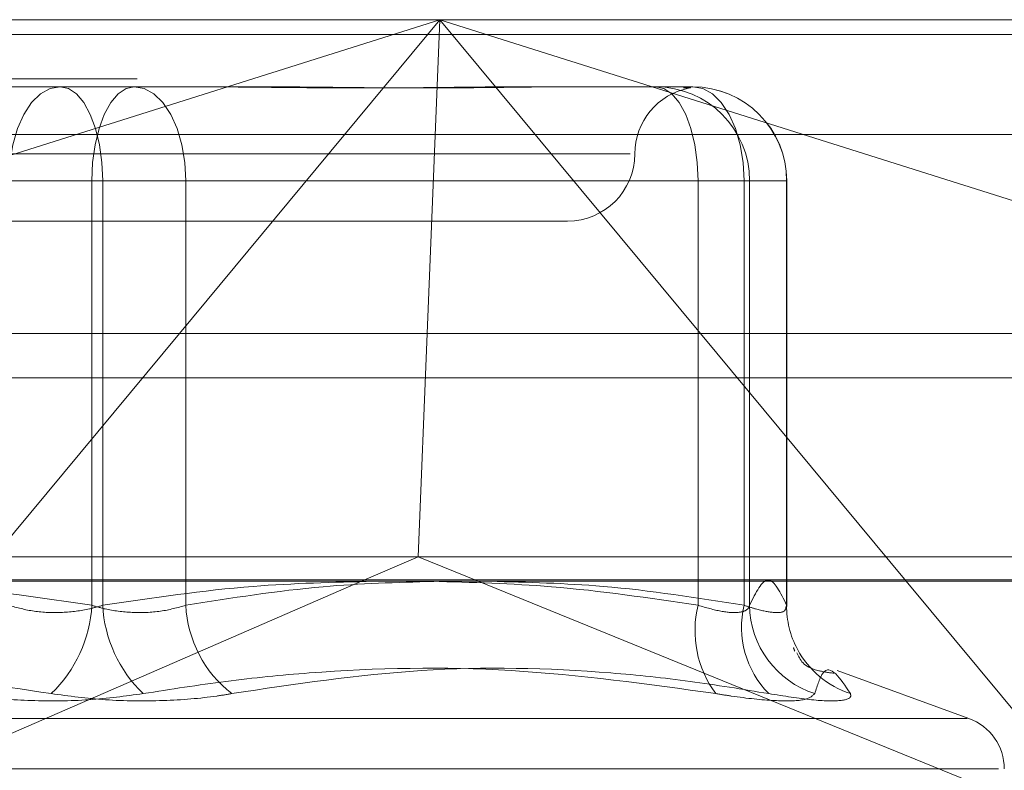
# Model space of a CAD drawing. Units: inches. Extents: x 0 to 23.4, y 0 to 16.5.
# Drawn here: x 4 to 4.1, y 13.8 to 13.8 of the extents above; entities that cross this region are included whole.
import ezdxf

# ---------------------------------------------------------------- set-up
doc = ezdxf.new("R2010")
doc.units = ezdxf.units.IN
doc.header["$MEASUREMENT"] = 0
doc.linetypes.add('HIDDEN', pattern=[0.07500000000000001, 0.05, -0.025])

msp = doc.modelspace()

# ---------------------------------------------------------------- linework, layer by layer
at = {"color": 7, "linetype": 'HIDDEN', "lineweight": 0}
for p, q in [((4.0082999053, 13.803150072), (4.06085105, 13.803150072)), ((4.06085105, 13.803150072), (4.0244757801, 13.7916476354)), ((4.0513086259, 13.7916476354), (4.06085105, 13.803150072)), ((4.06085105, 13.803150072), (4.0603840605, 13.7916476354)), ((4.06085105, 13.803150072), (4.0703934742, 13.7916476354)), ((4.09722632, 13.7916476354), (4.06085105, 13.803150072)), ((4.06085105, 13.803150072), (4.1041165866, 13.803150072)), ((7.8497572744, 13.8026101354), (3.6279572744, 13.8026101354)), ((7.8497572744, 13.8009851354), (3.6279572744, 13.8009851354)), ((4.0445810964, 13.800689442), (4.0496579652, 13.800689442)), ((4.0496579652, 13.800689442), (4.0544191353, 13.800689442)), ((4.0636758582, 13.800689442), (4.0653475868, 13.800689442)), ((4.0653475868, 13.800689442), (4.0701087569, 13.800689442)), ((4.0068001178, 13.7989381231), (4.1026167991, 13.7989381231)), ((4.028620553, 13.7982288121), (4.0678200437, 13.7982288121)), ((4.0481037404, 13.7972445601), (4.0262969188, 13.7972445601)), ((4.0485001302, 13.7972445601), (4.045060557, 13.7972445601)), ((4.0481037404, 13.7816877436), (4.0481037404, 13.7972445601)), ((4.0481037404, 13.7972445601), (4.0515433136, 13.7972445601)), ((4.0485001302, 13.7972445601), (4.0703069518, 13.7972445601)), ((4.0485001302, 13.7816877436), (4.0485001302, 13.7972445601)), ((4.0515433136, 13.7972445601), (4.0515433136, 13.7816877436)), ((4.0719941053, 13.7972445601), (4.0515433136, 13.7972445601)), ((4.0721923002, 13.7972445601), (4.0703069518, 13.7972445601)), ((4.0703069518, 13.7972445601), (4.0703069518, 13.7816877436)), ((4.0719941053, 13.7816877436), (4.0719941053, 13.7972445601)), ((4.0719941053, 13.7972445601), (4.0735483301, 13.7972445601)), ((4.0721923002, 13.7972445601), (4.0735483301, 13.7972445601)), ((4.0721923002, 13.7816877436), (4.0721923002, 13.7972445601)), ((4.0735483301, 13.7972445601), (4.0735483301, 13.7816877436)), ((4.0735536388, 13.781647725), (4.0735536388, 13.7972445601)), ((4.0310775259, 13.7957681822), (4.0655263448, 13.7957681822)), ((3.6279572744, 13.7900226354), (7.8497572744, 13.7900226354)), ((4.0083949351, 13.7900226354), (4.1081397302, 13.7900226354)), ((4.0600518534, 13.7834650326), (4.0082186799, 13.7834650326)), ((4.1027262818, 13.7834650326), (4.0600518534, 13.7834650326)), ((4.103228017, 13.7826226428), (4.0074113357, 13.7826226428)), ((4.0357799716, 13.7729293981), (4.0579836583, 13.7825672964)), ((4.0859221284, 13.7729293981), (4.0622562468, 13.7825672964)), ((4.0779265257, 13.7825672964), (4.0859221284, 13.7729293981)), ((4.073530649, 13.781647725), (4.0735483301, 13.7816877436)), ((4.0802252033, 13.7775388221), (4.0754021166, 13.7792942821)), ((4.0801571515, 13.7775388221), (4.0164467191, 13.7775388221)), ((4.0813059462, 13.7756890335), (4.0150835484, 13.7756890335))]:
    msp.add_line(p, q, dxfattribs=at)
at = {"color": 7, "linetype": 'Continuous', "lineweight": 15}
for p, q in [((3.6279572744, 13.8026101354), (7.8497572744, 13.8026101354)), ((7.8497572744, 13.7916476354), (3.6279572744, 13.7916476354)), ((4.0437755744, 13.7825672964), (4.0513086259, 13.7916476354)), ((4.0603840605, 13.7916476354), (4.0600518534, 13.7834650326)), ((4.0703934742, 13.7916476354), (4.0779265257, 13.7825672964)), ((4.0579836583, 13.7825672964), (4.0600518534, 13.7834650326)), ((4.0622562468, 13.7825672964), (4.0600518534, 13.7834650326)), ((3.5047197023, 13.7825672964), (7.9668841684, 13.7825672964))]:
    msp.add_line(p, q, dxfattribs=at)
at = {"color": 7, "linetype": 'HIDDEN', "lineweight": 0, "flags": 128}
for points in [[(4.0469459054, 13.800689442), (4.0465780922, 13.8006232496), (4.0462244138, 13.800427216), (4.045898462, 13.8001088748), (4.0456127628, 13.7996804595), (4.0453782955, 13.799158434), (4.0452040706, 13.7985628594), (4.0450967835, 13.7979166233), (4.045060557, 13.7972445601)], [(4.0469459054, 13.800689442), (4.0472491196, 13.8006232496), (4.0475406815, 13.800427216), (4.0478093865, 13.8001088748), (4.0480449083, 13.7996804595), (4.0482381961, 13.799158434), (4.0483818219, 13.7985628594), (4.0484702662, 13.7979166233), (4.0485001302, 13.7972445601)], [(4.0481037404, 13.7972445601), (4.0481336044, 13.7979166233), (4.0482220487, 13.7985628594), (4.0483656745, 13.799158434), (4.0485589623, 13.7996804595), (4.0487944842, 13.8001088748), (4.0490631891, 13.800427216), (4.049354751, 13.8006232496), (4.0496579652, 13.800689442)], [(4.0515433136, 13.7972445601), (4.0515070871, 13.7979166233), (4.0513998, 13.7985628594), (4.0512255751, 13.799158434), (4.0509911078, 13.7996804595), (4.0507054087, 13.8001088748), (4.0503794568, 13.800427216), (4.0500257784, 13.8006232496), (4.0496579652, 13.800689442)], [(4.0703069518, 13.7972445601), (4.0702770878, 13.7979166233), (4.0701886435, 13.7985628594), (4.0700450177, 13.799158434), (4.0698517299, 13.7996804595), (4.0696162081, 13.8001088748), (4.0693475031, 13.800427216), (4.0690559412, 13.8006232496), (4.068752727, 13.800689442)], [(4.0719941053, 13.7972445601), (4.0719578788, 13.7979166233), (4.0718505917, 13.7985628594), (4.0716763668, 13.799158434), (4.0714418995, 13.7996804595), (4.0711562003, 13.8001088748), (4.0708302485, 13.800427216), (4.0704765701, 13.8006232496), (4.0701087569, 13.800689442)]]:
    msp.add_lwpolyline(points, dxfattribs=at)
at = {"color": 7, "linetype": 'HIDDEN', "lineweight": 0}
for centre, radius, start, end in [((4.0704476046, 13.7982288121), 0.0024606299212607, 100.6169876032, 180), ((4.0687500706, 13.7972472125), 0.0034422306026214, 359.9558523749, 89.9557842365), ((4.0701061005, 13.7972472125), 0.0034422306026205, 359.9558523749, 89.9557842365), ((4.0701087569, 13.7972445601), 0.0034448818897639, 0, 90), ((4.0655263448, 13.7982288121), 0.0024606299212611, 270, 0), ((4.0432801364, 13.7819431388), 0.0048303604669396, 313.6942761554, 356.9691923415), ((4.0533237342, 13.7819431388), 0.0048303604669656, 183.0308076586, 226.3057238444), ((4.0559067192, 13.7819043098), 0.00436877662677, 182.8413943415, 232.2360816189), ((4.0740521702, 13.7807530667), 0.0038600883145406, 165.9871945934, 216.6179818893), ((4.0753461833, 13.780876327), 0.0034488873740064, 166.3925140008, 224.6949598776), ((4.0756380845, 13.7817300169), 0.0034460435904082, 180.7028768386, 252.109070023), ((4.0769142361, 13.7816596471), 0.0033660232960703, 179.5217411881, 207.9595453669), ((4.0769356315, 13.7816757093), 0.003392454656679, 208.0297412517, 251.9279793005), ((4.0795519353, 13.7756890335), 0.0019685039370082, 0, 70)]:
    msp.add_arc(centre, radius, start, end, dxfattribs=at)
for points, knots in [([(4.052022774233679, 13.80068944203968), (4.052041184674016, 13.80068943924021), (4.052450663590506, 13.80068937697549), (4.053247548828827, 13.80068518537154), (4.05440435661545, 13.8006736897416), (4.055549441190532, 13.80066133759016), (4.056782054390887, 13.80065080911359), (4.057993808917844, 13.80064655262548), (4.05918292229394, 13.8006498662957), (4.060256101612696, 13.80065829663738), (4.061311819223842, 13.80067021181335), (4.062440943114805, 13.80068346111467), (4.063222803738731, 13.8006893603174), (4.06366025484065, 13.80068943922513), (4.063675858211788, 13.80068944203968)], [0, 0, 0, 0, 0.0044167420358836, 0.0982357135521346, 0.1921423741891052, 0.2863092442108927, 0.3805649735118026, 0.4999999541270819, 0.5938191100074413, 0.6877289020556279, 0.7819071526311201, 0.8761736387941996, 0.995583257963803, 1, 1, 1, 1]), ([(4.065347586834708, 13.80068944203968), (4.065333340042904, 13.80068943924021), (4.065016467618099, 13.80068937697549), (4.064387553689533, 13.80068518537154), (4.063440886672431, 13.8006736897416), (4.062469072194871, 13.80066133759016), (4.061384404399777, 13.80065080911359), (4.060273583923967, 13.80064655262548), (4.059138344591441, 13.8006498662957), (4.05807669223134, 13.80065829663738), (4.056994629861688, 13.80067021181335), (4.05579559674621, 13.80068346111467), (4.054931669934175, 13.8006893603174), (4.054436787182563, 13.80068943922513), (4.054419135291393, 13.80068944203968)], [0, 0, 0, 0, 0.0044167420358846, 0.0982357135520262, 0.1921423741891669, 0.2863092442107274, 0.3805649735116887, 0.4999999541272314, 0.593819110007837, 0.687728902055674, 0.7819071526308635, 0.8761736387941963, 0.9955832579638421, 1, 1, 1, 1]), ([(4.069774657015492, 13.800657379113), (4.069799679025316, 13.80065564011712), (4.069893352154701, 13.80064912996117), (4.069985355538582, 13.80064581057968), (4.070054782463578, 13.80065367079996), (4.070002606102022, 13.80066496219405), (4.069987360784808, 13.80066826140618)], [0, 0, 0, 0, 0.1016718827469855, 0.3806218403176873, 0.8190250098509708, 1, 1, 1, 1]), ([(4.073548330087955, 13.78168774361463), (4.073324822319917, 13.78214752374769), (4.072872855215484, 13.78307726993611), (4.072420802702788, 13.78215428965438), (4.072192300194413, 13.78168774361463)], [0, 0, 0, 0, 0.4945222027133836, 0.9999999999999999, 0.9999999999999999, 0.9999999999999999, 0.9999999999999999]), ([(4.038180284987668, 13.78256729637028), (4.039652521254576, 13.7825317409697), (4.042974570995378, 13.7824515114495), (4.046269197174299, 13.78196091944571), (4.048103740414985, 13.78168774361463)], [0, 0, 0, 0, 0.4431710485324059, 1, 1, 1, 1]), ([(4.058423585651593, 13.78256729637028), (4.056951349384679, 13.7825317409697), (4.053629299643873, 13.7824515114495), (4.050334673464945, 13.78196091944571), (4.048500130224259, 13.78168774361463)], [0, 0, 0, 0, 0.4431710485336989, 1, 1, 1, 1]), ([(4.051543313590005, 13.78168774361463), (4.053217422007148, 13.78195433695242), (4.056232262827351, 13.78243443517601), (4.059272186752467, 13.78252402696325), (4.060624073884259, 13.7825638694025)], [0, 0, 0, 0, 0.5552891568691929, 1, 1, 1, 1]), ([(4.070306951817573, 13.78168774361463), (4.068521817225728, 13.78195402845454), (4.065282132829194, 13.78243728548447), (4.062015494975871, 13.78252701135244), (4.060548843638899, 13.78256729637028)], [0, 0, 0, 0, 0.5510211407488982, 1, 1, 1, 1]), ([(4.062687727511703, 13.78256729637028), (4.064068414609943, 13.7825317409697), (4.0671838868476, 13.78245151144951), (4.070273640823233, 13.78196091944571), (4.071994105289773, 13.78168774361463)], [0, 0, 0, 0, 0.4431710485338166, 1, 1, 1, 1]), ([(4.048500130224259, 13.78168774361463), (4.048340458200038, 13.78164104979909), (4.047883111268966, 13.78150730518513), (4.047016878928393, 13.78140131591835), (4.04596198911629, 13.78143634678785), (4.045360842615957, 13.78160399815964), (4.045060557049238, 13.78168774361463)], [0, 0, 0, 0, 0.148879791332436, 0.4264348497935483, 0.7134919090687158, 1, 1, 1, 1]), ([(4.048103740414985, 13.78168774361463), (4.048263412439204, 13.78164104979909), (4.048720759370273, 13.78150730518513), (4.04958699171085, 13.78140131591835), (4.050641881522952, 13.78143634678785), (4.051243028023286, 13.78160399815964), (4.051543313590005, 13.78168774361463)], [0, 0, 0, 0, 0.1488797913322427, 0.4264348497926596, 0.7134919090689401, 1, 1, 1, 1]), ([(4.072192300194413, 13.78168774361463), (4.072174751841535, 13.78164104979909), (4.072124488275496, 13.78150730518513), (4.071812517779722, 13.78140131591835), (4.071179313310219, 13.78143634678785), (4.070597553377889, 13.78160399815964), (4.070306951817573, 13.78168774361463)], [0, 0, 0, 0, 0.1488797913321298, 0.4264348497938297, 0.7134919090683569, 1, 1, 1, 1]), ([(4.071994105289773, 13.78168774361463), (4.072136288209549, 13.78164101756765), (4.072543541279257, 13.7815071806335), (4.073095647186986, 13.78140236420722), (4.073499636610086, 13.78143047599305), (4.073521049633553, 13.78158047921094), (4.073530648993276, 13.78164772496212)], [0, 0, 0, 0, 0.1572545080896445, 0.4504224645697448, 0.7536269239934783, 1, 1, 1, 1]), ([(4.07382010657179, 13.78010226117342), (4.073811453443509, 13.78011603441738), (4.073782496411381, 13.78016212552509), (4.073820331016499, 13.78007186898398), (4.073846859639357, 13.78000858348828)], [0, 0, 0, 0, 0.2988264903548732, 1, 1, 1, 1]), ([(4.075276077510384, 13.779195809786), (4.075067060930947, 13.77922567379801), (4.074187253768086, 13.77935137948006), (4.074038880583483, 13.77969005367049), (4.073925756549871, 13.77994826872871)], [0, 0, 0, 0, 0.2375708999212704, 0.9999999999999999, 0.9999999999999999, 0.9999999999999999, 0.9999999999999999]), ([(4.046616998616009, 13.77845061352334), (4.044594331363993, 13.77875582945476), (4.037684710004623, 13.77979847575105), (4.030635561512585, 13.77900899089891), (4.025649924328603, 13.77845061352334)], [0, 0, 0, 0, 0.2927319959829803, 1, 1, 1, 1]), ([(4.049986872023233, 13.77845061352334), (4.050994866545739, 13.77860982116741), (4.053012461187818, 13.7789284900515), (4.057489996971026, 13.77937591298143), (4.063494724750704, 13.77949081832146), (4.068456962423683, 13.77879882340009), (4.07095394631064, 13.77845061352334)], [0, 0, 0, 0, 0.1461091005489611, 0.2924509328616913, 0.6439633213265882, 1, 1, 1, 1]), ([(4.072894502602936, 13.77845061352334), (4.071933785414629, 13.77860982116741), (4.070010820747259, 13.7789284900515), (4.065763157658715, 13.77937591298143), (4.060120843604143, 13.77949081832146), (4.055537543269983, 13.77879882340009), (4.053231239574414, 13.77845061352334)], [0, 0, 0, 0, 0.1461091005489401, 0.2924509328616961, 0.6439633213265098, 1, 1, 1, 1]), ([(4.074579439306549, 13.77845061352334), (4.074674386333014, 13.77875582945476), (4.074998734295545, 13.77979847575105), (4.075516823000895, 13.77900899089891), (4.075883250565433, 13.77845061352334)], [0, 0, 0, 0, 0.2927319959827028, 1, 1, 1, 1]), ([(4.049986872023233, 13.77845061352334), (4.049335460539239, 13.77836254654866), (4.048032143509809, 13.77818634580512), (4.045875480281855, 13.77816758846513), (4.044319500523962, 13.77829152464418), (4.043555592602152, 13.77841987312336), (4.043372631064826, 13.77845061352334)], [0, 0, 0, 0, 0.3031799493562802, 0.6065898448024621, 0.9057753889707921, 1, 1, 1, 1]), ([(4.046616998616009, 13.77845061352334), (4.047268410100002, 13.77836254654866), (4.048571727129435, 13.77818634580512), (4.05072839035739, 13.77816758846513), (4.052284370115274, 13.77829152464418), (4.05304827803709, 13.77841987312336), (4.053231239574417, 13.77845061352334)], [0, 0, 0, 0, 0.3031799493562992, 0.6065898448026864, 0.9057753889712633, 1, 1, 1, 1]), ([(4.074579439306549, 13.77845061352334), (4.07448540453535, 13.77836254654866), (4.074297263672511, 13.77818634580512), (4.073174899052765, 13.77816758846513), (4.071945234004369, 13.77829152464419), (4.071145490687351, 13.77841987312336), (4.07095394631064, 13.77845061352334)], [0, 0, 0, 0, 0.3031799493571126, 0.6065898448025182, 0.9057753889709095, 1, 1, 1, 1]), ([(4.072894502602936, 13.77845061352334), (4.073451879315731, 13.77836254654866), (4.074567055482323, 13.77818634580512), (4.075601354090538, 13.77816758846513), (4.075927668800027, 13.77829152464418), (4.075891833404819, 13.77841987312336), (4.075883250565433, 13.77845061352334)], [0, 0, 0, 0, 0.303179949356175, 0.6065898448022555, 0.9057753889718188, 0.9999999999999999, 0.9999999999999999, 0.9999999999999999, 0.9999999999999999])]:
    msp.add_open_spline(points, degree=3, knots=knots, dxfattribs=at)

doc.saveas('drawing.dxf')
